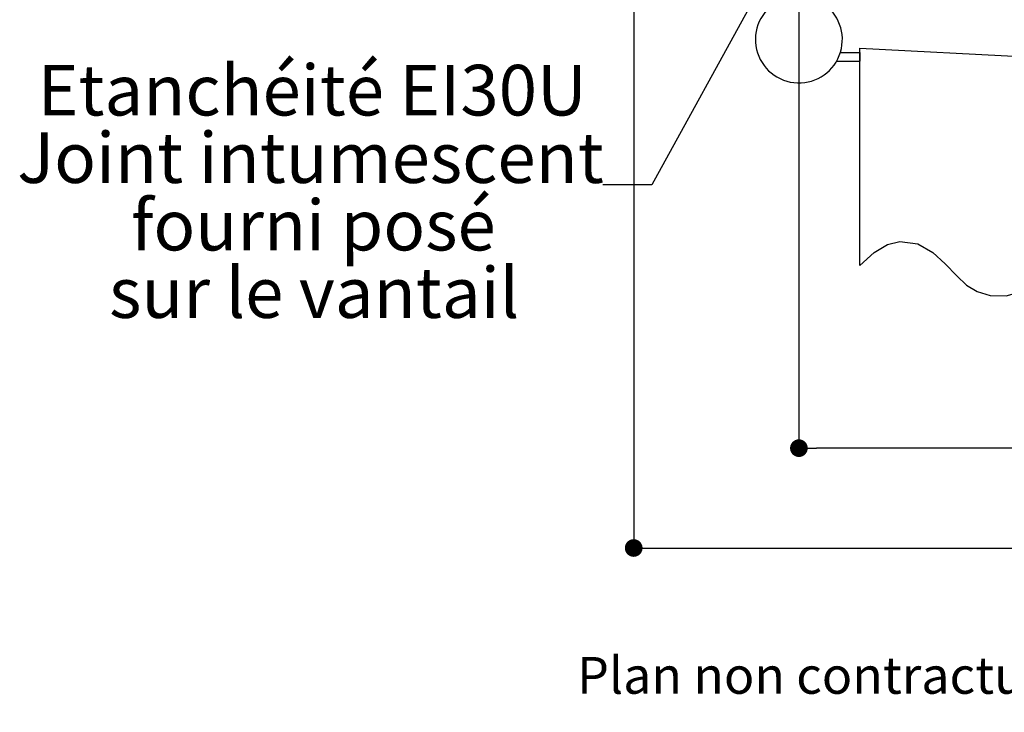
# Paper-space layout 'Feuille 1' of a CAD drawing. Extents: x 109 to 312, y -17 to 277.
# Drawn here: x 116 to 173, y -17 to 23 of the extents above; entities that cross this region are included whole.
import ezdxf

# ---------------------------------------------------------------- set-up
doc = ezdxf.new("R2010")
doc.units = 0
doc.header["$PDSIZE"] = -1
doc.linetypes.add('SLD-CONTINUE', pattern=[0])
doc.linetypes.add('SLD-MIXTE-LONG', pattern=[34.29, 30.48, -1.27, 1.27, -1.27])
doc.layers.get('0').update_dxf_attribs({"linetype": 'CONTINUOUS'})
doc.layers.get('Defpoints').update_dxf_attribs({"linetype": 'CONTINUOUS'})
doc.layers.add('FORMAT', color=7, linetype='SLD-CONTINUE')
doc.styles.add('SLDTEXTSTYLE0', font='TXT', dxfattribs={"width": 0.75})
doc.dimstyles.new('SLDDIMSTYLE1', dxfattribs={"dimtxt": 2.910417, "dimasz": 1.016, "dimexe": 0, "dimexo": 0.0625, "dimgap": 0.727604, "dimtad": 1, "dimlfac": 4, "dimrnd": 1e-09, "dimzin": 12, "dimdsep": 46, "dimtxsty": 'SLDTEXTSTYLE0', "dimblk1": 'DOT', "dimblk2": 'DOT', "dimsah": 1, "dimcen": 0.09, "dimadec": 0, "dimazin": 0, "dimtfac": 1, "dimtofl": 0, "dimtmove": 0, "dimatfit": 3, "dimldrblk": 'DOT', "dimfxl": 1, "dimtolj": 1, "dimtzin": 12, "dimarcsym": 0})
doc.dimstyles.new('SLDDIMSTYLE2', dxfattribs={"dimtxt": 0.18, "dimasz": 3.302, "dimexe": 0, "dimexo": 0.0625, "dimgap": 0, "dimtad": 0, "dimtih": 1, "dimtoh": 1, "dimdec": 0, "dimrnd": 1e-09, "dimzin": 0, "dimdsep": 46, "dimtxsty": 'Standard', "dimsah": 1, "dimcen": 0.09, "dimadec": 0, "dimazin": 0, "dimtfac": 3.302, "dimtdec": 0, "dimtofl": 0, "dimtmove": 0, "dimatfit": 3, "dimfxl": 1, "dimtolj": 1, "dimtzin": 0, "dimarcsym": 0})

# ---------------------------------------------------------------- blocks, each defined once
blk = doc.blocks.new('SW_BROKEN_VIEW_0')
at = {"color": 0, "linetype": 'SLD-MIXTE-LONG'}
for p, q in [((0, 0), (10, -0.524)), ((0, -12.5), (0, 0)), ((-1.115, -0.25), (0, -0.25)), ((0, -0.25), (0, -0.75)), ((-1.335, -0.75), (0, -0.75))]:
    blk.add_line(p, q, dxfattribs=at)
at = {"color": 0, "linetype": 'SLD-CONTINUE', "flags": 128}
blk.add_lwpolyline([(0, -12.5), (0.832, -11.746), (1.597, -11.299), (2.298, -11.112), (3.334, -11.25), (4.203, -11.759), (4.914, -12.412), (5.576, -13.099), (6.145, -13.629), (6.749, -14.004), (7.51, -14.221), (8.418, -14.242), (9.037, -14.077), (9.539, -13.739), (9.877, -13.217), (10, -12.5)], dxfattribs=at)
blk = doc.blocks.new('_DOT')
at = {"color": 0, "linetype": 'ByBlock'}
blk.add_line((-0.5, 0), (-1, 0), dxfattribs=at)
at = {"color": 0, "linetype": 'ByBlock', "const_width": 0.5}
blk.add_lwpolyline([(-0.25, 0, 1), (0.25, 0, 1)], format="xyb", close=True, dxfattribs=at)
blk = doc.blocks.new('*D62')
at = {"layer": 'Defpoints', "color": 0}
for p in [(160.819, 25.791), (271.493, 25.791), (160.819, -1.338)]:
    blk.add_point(p, dxfattribs=at)
at = {"layer": 'FORMAT', "color": 0, "lineweight": -2}
for p, q in [((160.819, 25.729), (160.819, -1.338)), ((271.493, 25.729), (271.493, -1.338)), ((270.477, -1.338), (161.835, -1.338))]:
    blk.add_line(p, q, dxfattribs=at)
at = {"layer": 'FORMAT', "color": 0, "lineweight": -2, "xscale": 1.016, "yscale": 1.016, "zscale": 1.016, "rotation": 180}
blk.add_blockref('_DOT', (160.819, -1.338), dxfattribs=at)
at = {"layer": 'FORMAT', "color": 0, "lineweight": -2, "xscale": 1.016, "yscale": 1.016, "zscale": 1.016}
blk.add_blockref('_DOT', (271.493, -1.338), dxfattribs=at)
at = {"layer": 'FORMAT', "color": 0, "insert": (216.156, 0.845), "char_height": 2.91042, "attachment_point": 5, "style": 'SLDTEXTSTYLE0'}
blk.add_mtext('\\A1;Fond de feuillure huisserie (L1+L2-9) : 1451', dxfattribs=at)
blk = doc.blocks.new('*D63')
at = {"layer": 'Defpoints', "color": 0}
for p in [(151.319, 25.541), (280.993, 25.541), (280.993, -7.08)]:
    blk.add_point(p, dxfattribs=at)
at = {"layer": 'FORMAT', "color": 0, "lineweight": -2}
for p, q in [((151.319, 25.479), (151.319, -7.08)), ((280.993, 25.479), (280.993, -7.08)), ((152.335, -7.08), (279.977, -7.08))]:
    blk.add_line(p, q, dxfattribs=at)
at = {"layer": 'FORMAT', "color": 0, "lineweight": -2, "xscale": 1.016, "yscale": 1.016, "zscale": 1.016, "rotation": 180}
blk.add_blockref('_DOT', (151.319, -7.08), dxfattribs=at)
at = {"layer": 'FORMAT', "color": 0, "lineweight": -2, "xscale": 1.016, "yscale": 1.016, "zscale": 1.016}
blk.add_blockref('_DOT', (280.993, -7.08), dxfattribs=at)
at = {"layer": 'FORMAT', "color": 0, "insert": (216.156, -4.897), "char_height": 2.91042, "attachment_point": 5, "style": 'SLDTEXTSTYLE0'}
blk.add_mtext('\\A1;Hors-tout huisserie (L1+L2+67) : 1527', dxfattribs=at)
blk = doc.blocks.new('SW_NOTE_3')
at = {"color": 0, "linetype": 'Continuous', "char_height": 2.91042, "attachment_point": 2, "style": 'SLDTEXTSTYLE0'}
for s, insert in [('Etanchéité EI30U', (-16.716, 6.902)), ('Joint intumescent', (-16.817, 3.022)), ('fourni posé', (-16.653, -0.859)), ('sur le vantail', (-16.606, -4.739))]:
    blk.add_mtext(s, dxfattribs=dict(at, insert=insert))

psp = doc.layouts.new('Feuille 1')

# ---------------------------------------------------------------- linework, layer by layer
at = {"color": 7, "linetype": 'SLD-CONTINUE'}
psp.add_arc((160.81875, 22.16619), 2.5, 113.57814, 53.130126, dxfattribs=at)

# ---------------------------------------------------------------- block references
at = {"color": 7, "linetype": 'Continuous'}
for name, p in [('SW_BROKEN_VIEW_0', (164.31876, 21.66619)), ('SW_NOTE_3', (149.54751, 13.80219))]:
    psp.add_blockref(name, p, dxfattribs=at)

# ---------------------------------------------------------------- texts
at = {"color": 7, "linetype": 'Continuous', "insert": (148.06349, -13.34466), "char_height": 2.1166667, "attachment_point": 1, "style": 'SLDTEXTSTYLE0'}
psp.add_mtext('Plan non contractuel, Keyor se réserve le droit de modifier ce plan pour des raisons industrielles', dxfattribs=at)

# ---------------------------------------------------------------- dimensions: what is measured, and where the dimension line sits
at = {"layer": 'FORMAT'}
for base, p1, p2, text, picture, middle in [((280.9934, -7.08016), (151.31875, 25.54119), (280.9934, 25.54119), 'Hors-tout huisserie (L1+L2+67) : 1527', '*D63', (216.15608, -7.08016)), ((160.81875, -1.33757), (271.4934, 25.79119), (160.81875, 25.79119), 'Fond de feuillure huisserie (L1+L2-9) : 1451', '*D62', (216.15608, -1.33757))]:
    dim = psp.add_linear_dim(base=base, p1=p1, p2=p2, text=text, dimstyle='SLDDIMSTYLE1', dxfattribs=at)
    dim.commit()
    dim.dimension.update_dxf_attribs({"geometry": picture, "text_midpoint": middle, "dimtype": 160})

# ---------------------------------------------------------------- leaders
at = {"color": 7, "linetype": 'Continuous'}
psp.add_leader([(161.89164, 31.15643), (152.36711, 13.80219), (149.54751, 13.80219)], dimstyle='SLDDIMSTYLE2', dxfattribs=at)

doc.saveas('drawing.dxf')
